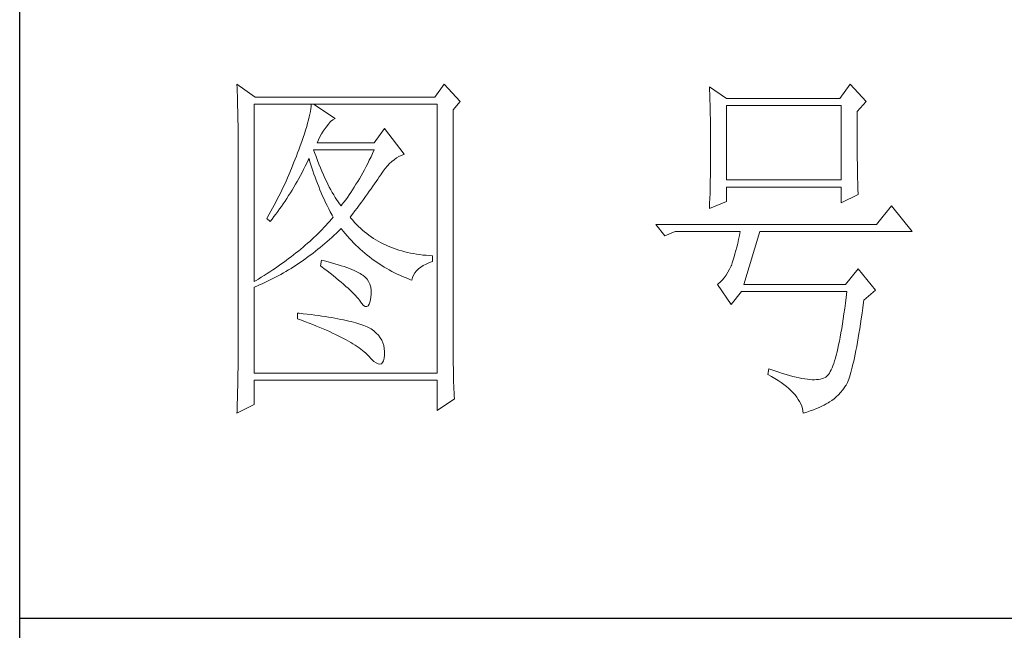
# Model space of a CAD drawing. Units: millimetres. Extents: x 24539 to 46999, y -81028 to -1717.
# Drawn here: x 45767 to 45912, y -76445 to -76355 of the extents above; entities that cross this region are included whole.
import ezdxf

# ---------------------------------------------------------------- set-up
doc = ezdxf.new("R2010")
doc.units = ezdxf.units.MM
doc.layers.add('轮廓线', color=7, linetype='Continuous', lineweight=25)

# ---------------------------------------------------------------- blocks, each defined once
blk = doc.blocks.new('A3')
for p, q in [((3400.05, -1395), (3400.05, 1395)), ((3400.05, -50.63), (3750, -50.63))]:
    blk.add_line(p, q)
at = {"layer": '轮廓线', "color": 7, "lineweight": 0}
for p, q in [((3429.57, 21.95), (3429.6, 21.42)), ((3432.06, 20.2), (3429.57, 21.95)), ((3429.6, 21.42), (3429.61, 20.9)), ((3457.72, 21.95), (3456.47, 20.2)), ((3459.89, 19.62), (3457.72, 21.95)), ((3493.79, 21.57), (3493.81, 21.1)), ((3496.12, 20.01), (3493.79, 21.57)), ((3512.91, 21.95), (3511.51, 20.01)), ((3515.09, 19.62), (3512.91, 21.95)), ((3429.61, 20.9), (3429.63, 20.38)), ((3429.63, 20.38), (3429.65, 19.87)), ((3456.47, 20.2), (3432.06, 20.2)), ((3493.81, 21.1), (3493.82, 20.64)), ((3493.82, 20.64), (3493.84, 20.17)), ((3493.84, 20.17), (3493.85, 19.7)), ((3429.65, 19.87), (3429.66, 19.37)), ((3429.66, 19.37), (3429.67, 18.87)), ((3429.67, 18.87), (3429.68, 18.38)), ((3431.91, -4.88), (3431.91, 19.23)), ((3431.91, 19.23), (3456.78, 19.23)), ((3439.65, 18.93), (3439.61, 18.6)), ((3439.68, 19.23), (3439.65, 18.93)), ((3442.94, 17.29), (3439.99, 19.23)), ((3456.78, 19.23), (3456.78, -17.32)), ((3458.96, 18.45), (3459.89, 19.62)), ((3493.85, 19.7), (3493.86, 19.23)), ((3493.86, 19.23), (3493.88, 18.75)), ((3493.88, 18.75), (3493.89, 18.28)), ((3511.51, 20.01), (3496.12, 20.01)), ((3496.12, 8.93), (3496.12, 19.04)), ((3496.12, 19.04), (3511.67, 19.04)), ((3511.67, 19.04), (3511.67, 8.93)), ((3513.84, 18.26), (3515.09, 19.62)), ((3429.68, 18.38), (3429.7, 17.9)), ((3429.7, 17.9), (3429.71, 17.42)), ((3429.71, 17.42), (3429.71, 16.95)), ((3439.39, 17.5), (3439.29, 17.09)), ((3439.48, 17.89), (3439.39, 17.5)), ((3439.55, 18.26), (3439.48, 17.89)), ((3439.61, 18.6), (3439.55, 18.26)), ((3458.96, -14.08), (3458.96, 18.45)), ((3493.89, 18.28), (3493.9, 17.8)), ((3493.9, 17.8), (3493.91, 17.32)), ((3513.84, 18), (3513.84, 18.26)), ((3513.84, 16.57), (3513.84, 18)), ((3429.71, 16.95), (3429.72, 16.48)), ((3429.72, 16.48), (3429.72, 16.03)), ((3439.05, 16.2), (3438.9, 15.72)), ((3439.18, 16.65), (3439.05, 16.2)), ((3439.29, 17.09), (3439.18, 16.65)), ((3441.56, 15.94), (3441.7, 16.12)), ((3441.7, 16.12), (3442, 16.54)), ((3442, 16.54), (3442.3, 16.88)), ((3442.3, 16.88), (3442.6, 17.12)), ((3442.6, 17.12), (3442.9, 17.27)), ((3442.9, 17.27), (3442.94, 17.29)), ((3493.91, 17.32), (3493.91, 16.83)), ((3493.91, 16.83), (3493.92, 16.34)), ((3493.92, 16.34), (3493.93, 15.35)), ((3513.85, 15.88), (3513.84, 16.57)), ((3429.72, 16.03), (3429.73, 15.57)), ((3429.73, 15.57), (3429.73, 15.13)), ((3429.73, 15.13), (3429.73, -15.29)), ((3438.74, 15.22), (3438.57, 14.7)), ((3438.9, 15.72), (3438.74, 15.22)), ((3440.64, 14.4), (3440.84, 14.8)), ((3440.84, 14.8), (3441.06, 15.19)), ((3441.06, 15.19), (3441.3, 15.57)), ((3441.3, 15.57), (3441.56, 15.94)), ((3449.63, 15.93), (3448.23, 13.98)), ((3452.28, 12.43), (3449.63, 15.93)), ((3493.93, 15.35), (3493.94, 14.36)), ((3513.85, 15.22), (3513.85, 15.88)), ((3513.85, 14.58), (3513.85, 15.22)), ((3438.18, 13.59), (3437.96, 13.01)), ((3438.38, 14.16), (3438.18, 13.59)), ((3438.57, 14.7), (3438.38, 14.16)), ((3440.46, 13.98), (3440.64, 14.4)), ((3448.23, 13.98), (3440.46, 13.98)), ((3493.94, 14.36), (3493.94, 12.37)), ((3513.85, 13.96), (3513.85, 14.58)), ((3513.86, 13.37), (3513.85, 13.96)), ((3437.65, 12.19), (3437.49, 11.76)), ((3437.82, 12.62), (3437.65, 12.19)), ((3437.96, 13.01), (3437.82, 12.62)), ((3440.12, 12.67), (3439.99, 13.01)), ((3439.99, 13.01), (3448.23, 13.01)), ((3440.32, 12.12), (3440.12, 12.67)), ((3440.52, 11.59), (3440.32, 12.12)), ((3447.79, 12.08), (3447.56, 11.63)), ((3448.01, 12.54), (3447.79, 12.08)), ((3448.23, 13.01), (3448.01, 12.54)), ((3451.24, 11.92), (3451.57, 12.11)), ((3451.57, 12.11), (3451.89, 12.27)), ((3451.89, 12.27), (3452.23, 12.41)), ((3452.23, 12.41), (3452.28, 12.43)), ((3493.94, 12.37), (3493.93, 11.36)), ((3513.86, 12.8), (3513.86, 13.37)), ((3513.87, 12.25), (3513.86, 12.8)), ((3513.87, 11.73), (3513.87, 12.25)), ((3437.32, 11.33), (3436.98, 10.47)), ((3437.49, 11.76), (3437.32, 11.33)), ((3438.63, 10.36), (3438.85, 10.79)), ((3438.85, 10.79), (3439.06, 11.21)), ((3439.06, 11.21), (3439.27, 11.64)), ((3439.27, 11.64), (3439.37, 11.84)), ((3439.37, 11.84), (3439.49, 11.42)), ((3439.49, 11.42), (3439.62, 11.01)), ((3439.62, 11.01), (3439.75, 10.59)), ((3440.72, 11.08), (3440.52, 11.59)), ((3440.92, 10.59), (3440.72, 11.08)), ((3447.12, 10.75), (3446.89, 10.32)), ((3447.34, 11.18), (3447.12, 10.75)), ((3447.56, 11.63), (3447.34, 11.18)), ((3449.73, 10.49), (3450.02, 10.84)), ((3450.02, 10.84), (3450.32, 11.15)), ((3450.32, 11.15), (3450.62, 11.43)), ((3450.62, 11.43), (3450.93, 11.69)), ((3450.93, 11.69), (3451.24, 11.92)), ((3493.93, 10.86), (3493.92, 10.37)), ((3493.93, 11.36), (3493.93, 10.86)), ((3513.88, 11.22), (3513.87, 11.73)), ((3513.88, 10.75), (3513.88, 11.22)), ((3513.89, 10.29), (3513.88, 10.75)), ((3436.62, 9.63), (3436.44, 9.21)), ((3436.98, 10.47), (3436.62, 9.63)), ((3437.97, 9.14), (3438.2, 9.54)), ((3438.2, 9.54), (3438.42, 9.95)), ((3438.42, 9.95), (3438.63, 10.36)), ((3439.75, 10.59), (3439.89, 10.16)), ((3439.89, 10.16), (3440.03, 9.74)), ((3440.03, 9.74), (3440.18, 9.32)), ((3441.12, 10.11), (3440.92, 10.59)), ((3441.32, 9.65), (3441.12, 10.11)), ((3441.52, 9.2), (3441.32, 9.65)), ((3446.44, 9.5), (3446.21, 9.1)), ((3446.66, 9.91), (3446.44, 9.5)), ((3446.89, 10.32), (3446.66, 9.91)), ((3448.92, 9.34), (3449.12, 9.63)), ((3449.12, 9.63), (3449.16, 9.71)), ((3449.16, 9.71), (3449.44, 10.11)), ((3449.44, 10.11), (3449.73, 10.49)), ((3493.91, 9.39), (3493.9, 8.91)), ((3493.92, 10.37), (3493.91, 9.88)), ((3493.91, 9.88), (3493.91, 9.39)), ((3513.9, 9.86), (3513.89, 10.29)), ((3513.91, 9.45), (3513.9, 9.86)), ((3513.92, 9.06), (3513.91, 9.45)), ((3436.06, 8.37), (3435.87, 7.95)), ((3436.25, 8.79), (3436.06, 8.37)), ((3436.44, 9.21), (3436.25, 8.79)), ((3437.29, 7.95), (3437.52, 8.34)), ((3437.52, 8.34), (3437.75, 8.74)), ((3437.75, 8.74), (3437.97, 9.14)), ((3440.18, 9.32), (3440.34, 8.89)), ((3440.34, 8.89), (3440.5, 8.47)), ((3440.5, 8.47), (3440.68, 8.04)), ((3440.68, 8.04), (3440.85, 7.61)), ((3441.72, 8.77), (3441.52, 9.2)), ((3441.92, 8.36), (3441.72, 8.77)), ((3442.12, 7.97), (3441.92, 8.36)), ((3445.75, 8.34), (3445.52, 7.97)), ((3445.98, 8.72), (3445.75, 8.34)), ((3446.21, 9.1), (3445.98, 8.72)), ((3447.81, 7.74), (3448.05, 8.08)), ((3448.05, 8.08), (3448.28, 8.41)), ((3448.28, 8.41), (3448.5, 8.73)), ((3448.5, 8.73), (3448.72, 9.04)), ((3448.72, 9.04), (3448.92, 9.34)), ((3493.89, 8.43), (3493.88, 7.95)), ((3493.9, 8.91), (3493.89, 8.43)), ((3511.67, 8.93), (3496.12, 8.93)), ((3513.93, 8.69), (3513.92, 9.06)), ((3513.94, 8.35), (3513.93, 8.69)), ((3513.95, 8.03), (3513.94, 8.35)), ((3513.96, 7.74), (3513.95, 8.03)), ((3435.26, 6.72), (3435.05, 6.31)), ((3435.47, 7.13), (3435.26, 6.72)), ((3435.67, 7.54), (3435.47, 7.13)), ((3435.87, 7.95), (3435.67, 7.54)), ((3436.35, 6.43), (3436.59, 6.8)), ((3436.59, 6.8), (3436.83, 7.18)), ((3436.83, 7.18), (3437.06, 7.56)), ((3437.06, 7.56), (3437.29, 7.95)), ((3440.85, 7.61), (3441.03, 7.18)), ((3441.03, 7.18), (3441.22, 6.75)), ((3441.22, 6.75), (3441.42, 6.32)), ((3442.32, 7.6), (3442.12, 7.97)), ((3442.52, 7.23), (3442.32, 7.6)), ((3442.72, 6.89), (3442.52, 7.23)), ((3442.92, 6.56), (3442.72, 6.89)), ((3444.82, 6.91), (3444.58, 6.57)), ((3445.05, 7.25), (3444.82, 6.91)), ((3445.28, 7.6), (3445.05, 7.25)), ((3445.52, 7.97), (3445.28, 7.6)), ((3447.04, 6.67), (3447.31, 7.04)), ((3447.31, 7.04), (3447.56, 7.39)), ((3447.56, 7.39), (3447.81, 7.74)), ((3493.86, 7.01), (3493.84, 6.54)), ((3493.87, 7.48), (3493.86, 7.01)), ((3493.88, 7.95), (3493.87, 7.48)), ((3496.12, 6.01), (3496.12, 7.96)), ((3496.12, 7.96), (3511.67, 7.96)), ((3511.67, 7.96), (3511.67, 5.82)), ((3511.67, 5.82), (3514, 6.98)), ((3513.97, 7.46), (3513.96, 7.74)), ((3513.99, 7.21), (3513.97, 7.46)), ((3514, 6.98), (3513.99, 7.21)), ((3434.63, 5.49), (3434.41, 5.09)), ((3434.84, 5.9), (3434.63, 5.49)), ((3435.05, 6.31), (3434.84, 5.9)), ((3435.62, 5.34), (3435.86, 5.7)), ((3435.86, 5.7), (3436.11, 6.06)), ((3436.11, 6.06), (3436.35, 6.43)), ((3441.42, 6.32), (3441.62, 5.89)), ((3441.62, 5.89), (3441.83, 5.46)), ((3441.83, 5.46), (3442.04, 5.02)), ((3443.12, 6.26), (3442.92, 6.56)), ((3443.32, 5.96), (3443.12, 6.26)), ((3443.52, 5.69), (3443.32, 5.96)), ((3443.72, 5.43), (3443.52, 5.69)), ((3443.88, 5.63), (3443.72, 5.43)), ((3444.11, 5.93), (3443.88, 5.63)), ((3444.35, 6.25), (3444.11, 5.93)), ((3444.58, 6.57), (3444.35, 6.25)), ((3445.91, 5.12), (3446.2, 5.53)), ((3446.2, 5.53), (3446.49, 5.92)), ((3446.49, 5.92), (3446.77, 6.3)), ((3446.77, 6.3), (3447.04, 6.67)), ((3493.79, 5.04), (3496.12, 6.01)), ((3493.81, 5.63), (3493.79, 5.18)), ((3493.84, 6.54), (3493.81, 5.63)), ((3518.51, 5.43), (3516.48, 2.9)), ((3521.31, 1.93), (3518.51, 5.43)), ((3433.97, 4.29), (3433.74, 3.89)), ((3434.41, 5.09), (3433.97, 4.29)), ((3434.6, 3.95), (3434.86, 4.3)), ((3434.86, 4.3), (3435.12, 4.64)), ((3435.12, 4.64), (3435.37, 4.99)), ((3435.37, 4.99), (3435.62, 5.34)), ((3442.04, 5.02), (3442.26, 4.58)), ((3442.26, 4.58), (3442.49, 4.15)), ((3442.49, 4.15), (3442.63, 3.87)), ((3444.97, 3.87), (3445.29, 4.3)), ((3445.29, 4.3), (3445.6, 4.72)), ((3445.6, 4.72), (3445.91, 5.12)), ((3493.79, 5.18), (3493.79, 5.04)), ((3433.74, 3.89), (3433.62, 3.68)), ((3433.62, 3.68), (3434.08, 3.29)), ((3434.08, 3.29), (3434.34, 3.62)), ((3434.34, 3.62), (3434.6, 3.95)), ((3441.66, 2.76), (3441.4, 2.49)), ((3441.91, 3.04), (3441.66, 2.76)), ((3442.16, 3.31), (3441.91, 3.04)), ((3442.4, 3.59), (3442.16, 3.31)), ((3442.63, 3.87), (3442.4, 3.59)), ((3445.06, 3.75), (3444.97, 3.87)), ((3445.31, 3.46), (3445.06, 3.75)), ((3445.56, 3.17), (3445.31, 3.46)), ((3445.82, 2.9), (3445.56, 3.17)), ((3446.09, 2.63), (3445.82, 2.9)), ((3516.48, 2.9), (3486.48, 2.9)), ((3486.48, 2.9), (3487.72, 1.34)), ((3440.33, 1.4), (3440.04, 1.13)), ((3440.6, 1.67), (3440.33, 1.4)), ((3440.88, 1.94), (3440.6, 1.67)), ((3441.14, 2.22), (3440.88, 1.94)), ((3441.4, 2.49), (3441.14, 2.22)), ((3442.47, 1.12), (3442.78, 1.41)), ((3442.78, 1.41), (3443.09, 1.7)), ((3443.09, 1.7), (3443.39, 1.99)), ((3443.39, 1.99), (3443.69, 2.29)), ((3443.69, 2.29), (3443.72, 2.32)), ((3443.72, 2.32), (3444, 1.98)), ((3444, 1.98), (3444.28, 1.65)), ((3444.28, 1.65), (3444.56, 1.32)), ((3446.36, 2.37), (3446.09, 2.63)), ((3446.64, 2.13), (3446.36, 2.37)), ((3446.92, 1.88), (3446.64, 2.13)), ((3447.21, 1.65), (3446.92, 1.88)), ((3447.51, 1.43), (3447.21, 1.65)), ((3447.82, 1.21), (3447.51, 1.43)), ((3487.72, 1.34), (3489.12, 1.93)), ((3489.12, 1.93), (3497.98, 1.93)), ((3497.86, 1.37), (3497.74, 0.83)), ((3497.98, 1.93), (3497.86, 1.37)), ((3498.45, -5.27), (3500.63, 1.93)), ((3500.63, 1.93), (3521.31, 1.93)), ((3438.86, 0.06), (3438.55, -0.2)), ((3439.16, 0.33), (3438.86, 0.06)), ((3439.46, 0.59), (3439.16, 0.33)), ((3439.75, 0.86), (3439.46, 0.59)), ((3440.04, 1.13), (3439.75, 0.86)), ((3440.9, -0.24), (3441.22, 0.03)), ((3441.22, 0.03), (3441.53, 0.3)), ((3441.53, 0.3), (3441.85, 0.57)), ((3441.85, 0.57), (3442.16, 0.85)), ((3442.16, 0.85), (3442.47, 1.12)), ((3444.56, 1.32), (3444.85, 1)), ((3444.85, 1), (3445.14, 0.69)), ((3445.14, 0.69), (3445.43, 0.39)), ((3445.43, 0.39), (3445.73, 0.09)), ((3445.73, 0.09), (3446.03, -0.2)), ((3448.13, 1), (3447.82, 1.21)), ((3448.45, 0.8), (3448.13, 1)), ((3448.77, 0.61), (3448.45, 0.8)), ((3449.1, 0.43), (3448.77, 0.61)), ((3449.44, 0.26), (3449.1, 0.43)), ((3449.78, 0.1), (3449.44, 0.26)), ((3450.13, -0.06), (3449.78, 0.1)), ((3497.62, 0.31), (3497.5, -0.18)), ((3497.74, 0.83), (3497.62, 0.31)), ((3437.26, -1.25), (3436.92, -1.5)), ((3437.59, -0.99), (3437.26, -1.25)), ((3437.92, -0.73), (3437.59, -0.99)), ((3438.24, -0.46), (3437.92, -0.73)), ((3438.55, -0.2), (3438.24, -0.46)), ((3439.27, -1.49), (3439.6, -1.25)), ((3439.6, -1.25), (3439.93, -1)), ((3439.93, -1), (3440.26, -0.75)), ((3440.26, -0.75), (3440.58, -0.49)), ((3440.58, -0.49), (3440.9, -0.24)), ((3446.03, -0.2), (3446.33, -0.48)), ((3446.33, -0.48), (3446.64, -0.75)), ((3446.64, -0.75), (3446.96, -1.02)), ((3446.96, -1.02), (3447.27, -1.28)), ((3447.27, -1.28), (3447.59, -1.53)), ((3450.49, -0.21), (3450.13, -0.06)), ((3450.85, -0.35), (3450.49, -0.21)), ((3451.22, -0.48), (3450.85, -0.35)), ((3451.59, -0.6), (3451.22, -0.48)), ((3451.98, -0.71), (3451.59, -0.6)), ((3452.37, -0.82), (3451.98, -0.71)), ((3452.76, -0.91), (3452.37, -0.82)), ((3453.16, -1), (3452.76, -0.91)), ((3453.57, -1.08), (3453.16, -1)), ((3453.99, -1.15), (3453.57, -1.08)), ((3454.41, -1.21), (3453.99, -1.15)), ((3454.84, -1.27), (3454.41, -1.21)), ((3455.27, -1.31), (3454.84, -1.27)), ((3455.71, -1.35), (3455.27, -1.31)), ((3497.25, -1.1), (3497.13, -1.53)), ((3497.37, -0.65), (3497.25, -1.1)), ((3497.5, -0.18), (3497.37, -0.65)), ((3435.53, -2.53), (3435.17, -2.78)), ((3435.88, -2.28), (3435.53, -2.53)), ((3436.24, -2.02), (3435.88, -2.28)), ((3436.58, -1.76), (3436.24, -2.02)), ((3436.92, -1.5), (3436.58, -1.76)), ((3437.26, -2.87), (3437.6, -2.65)), ((3437.6, -2.65), (3437.94, -2.43)), ((3437.94, -2.43), (3438.28, -2.2)), ((3438.28, -2.2), (3438.61, -1.97)), ((3438.61, -1.97), (3438.95, -1.73)), ((3438.95, -1.73), (3439.27, -1.49)), ((3441.08, -1.96), (3440.92, -2.74)), ((3441.45, -2.06), (3441.08, -1.96)), ((3441.96, -2.19), (3441.45, -2.06)), ((3442.44, -2.32), (3441.96, -2.19)), ((3442.89, -2.45), (3442.44, -2.32)), ((3443.33, -2.59), (3442.89, -2.45)), ((3443.75, -2.72), (3443.33, -2.59)), ((3447.59, -1.53), (3447.91, -1.78)), ((3447.91, -1.78), (3448.24, -2.02)), ((3448.24, -2.02), (3448.56, -2.25)), ((3448.56, -2.25), (3448.9, -2.48)), ((3448.9, -2.48), (3449.24, -2.7)), ((3454.9, -2.69), (3455.3, -2.49)), ((3455.3, -2.49), (3455.74, -2.3)), ((3456.16, -1.38), (3455.71, -1.35)), ((3455.74, -2.3), (3456.16, -2.16)), ((3456.16, -2.16), (3456.16, -1.38)), ((3496.76, -2.67), (3496.74, -2.74)), ((3496.89, -2.31), (3496.76, -2.67)), ((3497.01, -1.93), (3496.89, -2.31)), ((3497.13, -1.53), (3497.01, -1.93)), ((3433.66, -3.79), (3433.27, -4.04)), ((3434.05, -3.54), (3433.66, -3.79)), ((3434.43, -3.29), (3434.05, -3.54)), ((3434.8, -3.04), (3434.43, -3.29)), ((3435.17, -2.78), (3434.8, -3.04)), ((3435.18, -4.09), (3435.53, -3.9)), ((3435.53, -3.9), (3435.88, -3.7)), ((3435.88, -3.7), (3436.23, -3.5)), ((3436.23, -3.5), (3436.57, -3.29)), ((3436.57, -3.29), (3436.92, -3.08)), ((3436.92, -3.08), (3437.26, -2.87)), ((3440.92, -2.74), (3441.38, -3.08)), ((3441.38, -3.08), (3441.82, -3.42)), ((3441.82, -3.42), (3442.23, -3.74)), ((3442.23, -3.74), (3442.63, -4.06)), ((3444.14, -2.85), (3443.75, -2.72)), ((3444.52, -2.98), (3444.14, -2.85)), ((3444.87, -3.11), (3444.52, -2.98)), ((3445.2, -3.24), (3444.87, -3.11)), ((3445.5, -3.38), (3445.2, -3.24)), ((3445.79, -3.51), (3445.5, -3.38)), ((3446.06, -3.64), (3445.79, -3.51)), ((3446.3, -3.77), (3446.06, -3.64)), ((3446.52, -3.91), (3446.3, -3.77)), ((3446.66, -4), (3446.52, -3.91)), ((3446.99, -4.26), (3446.66, -4)), ((3449.24, -2.7), (3449.57, -2.91)), ((3449.57, -2.91), (3449.92, -3.11)), ((3449.92, -3.11), (3450.27, -3.3)), ((3450.27, -3.3), (3450.62, -3.5)), ((3450.62, -3.5), (3450.97, -3.68)), ((3450.97, -3.68), (3451.33, -3.85)), ((3451.33, -3.85), (3451.69, -4.02)), ((3453.45, -4.34), (3453.58, -4.01)), ((3453.58, -4.01), (3453.75, -3.71)), ((3453.75, -3.71), (3453.97, -3.43)), ((3453.97, -3.43), (3454.24, -3.16)), ((3454.24, -3.16), (3454.54, -2.91)), ((3454.54, -2.91), (3454.9, -2.69)), ((3496.05, -4.01), (3495.79, -4.37)), ((3496.29, -3.62), (3496.05, -4.01)), ((3496.52, -3.2), (3496.29, -3.62)), ((3496.74, -2.74), (3496.52, -3.2)), ((3514, -3.13), (3512.29, -5.27)), ((3516.33, -6.05), (3514, -3.13)), ((3432.08, -4.77), (3431.91, -4.88)), ((3432.48, -4.53), (3432.08, -4.77)), ((3432.28, -5.5), (3432.65, -5.34)), ((3432.88, -4.29), (3432.48, -4.53)), ((3432.65, -5.34), (3433.01, -5.17)), ((3433.27, -4.04), (3432.88, -4.29)), ((3433.01, -5.17), (3433.74, -4.83)), ((3433.74, -4.83), (3434.46, -4.47)), ((3434.46, -4.47), (3434.82, -4.28)), ((3434.82, -4.28), (3435.18, -4.09)), ((3442.63, -4.06), (3443.02, -4.37)), ((3443.02, -4.37), (3443.38, -4.67)), ((3443.38, -4.67), (3443.73, -4.97)), ((3443.73, -4.97), (3444.06, -5.25)), ((3444.06, -5.25), (3444.37, -5.53)), ((3447.26, -4.56), (3446.99, -4.26)), ((3447.47, -4.88), (3447.26, -4.56)), ((3447.64, -5.24), (3447.47, -4.88)), ((3447.75, -5.64), (3447.64, -5.24)), ((3451.69, -4.02), (3452.06, -4.18)), ((3452.06, -4.18), (3452.43, -4.33)), ((3452.43, -4.33), (3452.8, -4.48)), ((3452.8, -4.48), (3453.18, -4.62)), ((3453.18, -4.62), (3453.36, -4.68)), ((3453.36, -4.68), (3453.45, -4.34)), ((3494.96, -5.2), (3494.87, -5.27)), ((3494.87, -5.27), (3496.74, -7.99)), ((3495.25, -4.96), (3494.96, -5.2)), ((3495.53, -4.68), (3495.25, -4.96)), ((3495.79, -4.37), (3495.53, -4.68)), ((3512.29, -5.27), (3498.45, -5.27)), ((3431.91, -5.66), (3432.28, -5.5)), ((3431.91, -17.32), (3431.91, -5.66)), ((3444.37, -5.53), (3444.67, -5.79)), ((3444.67, -5.79), (3444.95, -6.05)), ((3444.95, -6.05), (3445.21, -6.31)), ((3445.21, -6.31), (3445.45, -6.55)), ((3445.45, -6.55), (3445.67, -6.79)), ((3447.81, -6.06), (3447.75, -5.64)), ((3447.77, -7.02), (3447.81, -6.53)), ((3447.81, -6.53), (3447.81, -6.06)), ((3496.74, -7.99), (3498.14, -6.24)), ((3498.14, -6.24), (3512.44, -6.24)), ((3512.44, -6.24), (3512.35, -7.04)), ((3514.78, -7.41), (3516.33, -6.05)), ((3445.67, -6.79), (3445.88, -7.01)), ((3445.88, -7.01), (3446.07, -7.23)), ((3446.07, -7.23), (3446.21, -7.41)), ((3446.21, -7.41), (3446.5, -7.82)), ((3446.5, -7.82), (3446.77, -8.11)), ((3447.39, -8.17), (3447.55, -7.93)), ((3447.55, -7.93), (3447.67, -7.56)), ((3447.67, -7.56), (3447.76, -7.06)), ((3447.76, -7.06), (3447.77, -7.02)), ((3512.25, -7.81), (3512.16, -8.55)), ((3512.35, -7.04), (3512.25, -7.81)), ((3514.63, -8.44), (3514.74, -7.67)), ((3514.74, -7.67), (3514.78, -7.41)), ((3437.82, -9.16), (3437.82, -9.93)), ((3438.03, -9.18), (3437.82, -9.16)), ((3438.58, -9.24), (3438.03, -9.18)), ((3439.12, -9.3), (3438.58, -9.24)), ((3439.64, -9.37), (3439.12, -9.3)), ((3446.77, -8.11), (3447.01, -8.26)), ((3447.01, -8.26), (3447.22, -8.28)), ((3447.22, -8.28), (3447.39, -8.17)), ((3512.06, -9.27), (3511.96, -9.96)), ((3512.16, -8.55), (3512.06, -9.27)), ((3514.41, -9.92), (3514.52, -9.19)), ((3514.52, -9.19), (3514.63, -8.44)), ((3437.82, -9.93), (3438.35, -10.13)), ((3438.35, -10.13), (3438.88, -10.33)), ((3438.88, -10.33), (3439.39, -10.52)), ((3439.39, -10.52), (3439.88, -10.72)), ((3440.15, -9.44), (3439.64, -9.37)), ((3440.64, -9.5), (3440.15, -9.44)), ((3441.12, -9.57), (3440.64, -9.5)), ((3441.58, -9.64), (3441.12, -9.57)), ((3442.03, -9.71), (3441.58, -9.64)), ((3442.47, -9.78), (3442.03, -9.71)), ((3442.89, -9.86), (3442.47, -9.78)), ((3443.29, -9.93), (3442.89, -9.86)), ((3443.68, -10.01), (3443.29, -9.93)), ((3444.06, -10.08), (3443.68, -10.01)), ((3444.42, -10.16), (3444.06, -10.08)), ((3444.77, -10.24), (3444.42, -10.16)), ((3445.11, -10.32), (3444.77, -10.24)), ((3445.42, -10.4), (3445.11, -10.32)), ((3445.73, -10.49), (3445.42, -10.4)), ((3446.02, -10.57), (3445.73, -10.49)), ((3446.29, -10.66), (3446.02, -10.57)), ((3446.55, -10.74), (3446.29, -10.66)), ((3511.86, -10.61), (3511.76, -11.25)), ((3511.96, -9.96), (3511.86, -10.61)), ((3514.2, -11.28), (3514.3, -10.61)), ((3514.3, -10.61), (3514.41, -9.92)), ((3439.88, -10.72), (3440.37, -10.92)), ((3440.37, -10.92), (3440.83, -11.11)), ((3440.83, -11.11), (3441.29, -11.3)), ((3441.29, -11.3), (3441.73, -11.49)), ((3441.73, -11.49), (3442.15, -11.68)), ((3442.15, -11.68), (3442.56, -11.87)), ((3442.56, -11.87), (3442.96, -12.06)), ((3446.8, -10.83), (3446.55, -10.74)), ((3447.03, -10.92), (3446.8, -10.83)), ((3447.25, -11.01), (3447.03, -10.92)), ((3447.45, -11.1), (3447.25, -11.01)), ((3447.8, -11.31), (3447.45, -11.1)), ((3448.17, -11.59), (3447.8, -11.31)), ((3448.51, -11.88), (3448.17, -11.59)), ((3448.79, -12.18), (3448.51, -11.88)), ((3511.66, -11.85), (3511.55, -12.42)), ((3511.76, -11.25), (3511.66, -11.85)), ((3513.99, -12.54), (3514.09, -11.93)), ((3514.09, -11.93), (3514.2, -11.28)), ((3442.96, -12.06), (3443.34, -12.25)), ((3443.34, -12.25), (3443.71, -12.43)), ((3443.71, -12.43), (3444.07, -12.62)), ((3444.07, -12.62), (3444.41, -12.8)), ((3444.41, -12.8), (3444.74, -12.98)), ((3444.74, -12.98), (3445.05, -13.16)), ((3445.05, -13.16), (3445.34, -13.35)), ((3445.34, -13.35), (3445.63, -13.53)), ((3449.04, -12.51), (3448.79, -12.18)), ((3449.25, -12.85), (3449.04, -12.51)), ((3449.41, -13.2), (3449.25, -12.85)), ((3449.53, -13.58), (3449.41, -13.2)), ((3511.45, -12.97), (3511.34, -13.48)), ((3511.55, -12.42), (3511.45, -12.97)), ((3513.79, -13.69), (3513.89, -13.13)), ((3513.89, -13.13), (3513.99, -12.54)), ((3445.63, -13.53), (3445.9, -13.7)), ((3445.9, -13.7), (3446.16, -13.88)), ((3446.16, -13.88), (3446.4, -14.06)), ((3446.4, -14.06), (3446.62, -14.23)), ((3446.62, -14.23), (3446.84, -14.41)), ((3446.84, -14.41), (3447.04, -14.58)), ((3447.04, -14.58), (3447.22, -14.76)), ((3449.6, -13.96), (3449.53, -13.58)), ((3449.64, -14.37), (3449.6, -13.96)), ((3449.63, -14.79), (3449.64, -14.37)), ((3458.96, -14.61), (3458.96, -14.08)), ((3458.97, -15.14), (3458.96, -14.61)), ((3511.12, -14.44), (3511.01, -14.87)), ((3511.23, -13.97), (3511.12, -14.44)), ((3511.34, -13.48), (3511.23, -13.97)), ((3513.59, -14.74), (3513.69, -14.23)), ((3513.69, -14.23), (3513.79, -13.69)), ((3429.73, -15.29), (3429.72, -16.27)), ((3447.22, -14.76), (3447.39, -14.92)), ((3447.39, -14.92), (3447.45, -14.99)), ((3447.45, -14.99), (3447.83, -15.4)), ((3447.83, -15.4), (3448.18, -15.72)), ((3448.18, -15.72), (3448.49, -15.94)), ((3448.49, -15.94), (3448.76, -16.07)), ((3448.99, -16.11), (3449.2, -16.05)), ((3449.2, -16.05), (3449.36, -15.89)), ((3449.36, -15.89), (3449.48, -15.64)), ((3449.48, -15.64), (3449.57, -15.29)), ((3449.57, -15.29), (3449.63, -14.86)), ((3449.63, -14.86), (3449.63, -14.79)), ((3458.97, -15.65), (3458.97, -15.14)), ((3458.97, -16.16), (3458.97, -15.65)), ((3510.67, -15.99), (3510.56, -16.31)), ((3510.79, -15.65), (3510.67, -15.99)), ((3510.9, -15.27), (3510.79, -15.65)), ((3511.01, -14.87), (3510.9, -15.27)), ((3513.29, -16.11), (3513.39, -15.68)), ((3513.39, -15.68), (3513.49, -15.22)), ((3513.49, -15.22), (3513.59, -14.74)), ((3429.71, -17.25), (3429.7, -18.22)), ((3429.72, -16.76), (3429.71, -17.25)), ((3429.72, -16.27), (3429.72, -16.76)), ((3456.78, -17.32), (3431.91, -17.32)), ((3448.76, -16.07), (3448.99, -16.11)), ((3458.98, -16.66), (3458.97, -16.16)), ((3458.99, -17.15), (3458.98, -16.66)), ((3459, -17.63), (3458.99, -17.15)), ((3501.87, -16.74), (3501.72, -17.52)), ((3502.13, -16.83), (3501.87, -16.74)), ((3502.67, -17.03), (3502.13, -16.83)), ((3503.2, -17.21), (3502.67, -17.03)), ((3503.7, -17.37), (3503.2, -17.21)), ((3504.19, -17.52), (3503.7, -17.37)), ((3510.08, -17.31), (3509.96, -17.49)), ((3510.2, -17.1), (3510.08, -17.31)), ((3510.32, -16.87), (3510.2, -17.1)), ((3510.44, -16.61), (3510.32, -16.87)), ((3510.56, -16.31), (3510.44, -16.61)), ((3512.91, -17.56), (3513.01, -17.24)), ((3513.01, -17.24), (3513.1, -16.88)), ((3513.1, -16.88), (3513.19, -16.51)), ((3513.19, -16.51), (3513.29, -16.11)), ((3429.7, -18.22), (3429.68, -19.19)), ((3431.91, -21.6), (3431.91, -18.29)), ((3431.91, -18.29), (3456.78, -18.29)), ((3456.78, -18.29), (3456.78, -22.38)), ((3459.01, -18.11), (3459, -17.63)), ((3459.02, -18.58), (3459.01, -18.11)), ((3459.04, -19.05), (3459.02, -18.58)), ((3501.72, -17.52), (3502.2, -17.78)), ((3502.2, -17.78), (3502.67, -18.04)), ((3502.67, -18.04), (3503.1, -18.31)), ((3503.1, -18.31), (3503.51, -18.58)), ((3503.51, -18.58), (3503.9, -18.86)), ((3504.66, -17.66), (3504.19, -17.52)), ((3505.12, -17.78), (3504.66, -17.66)), ((3505.55, -17.89), (3505.12, -17.78)), ((3505.96, -17.98), (3505.55, -17.89)), ((3506.36, -18.05), (3505.96, -17.98)), ((3506.74, -18.11), (3506.36, -18.05)), ((3507.09, -18.16), (3506.74, -18.11)), ((3507.44, -18.19), (3507.09, -18.16)), ((3507.76, -18.21), (3507.44, -18.19)), ((3508.06, -18.21), (3507.76, -18.21)), ((3508.35, -18.2), (3508.06, -18.21)), ((3508.61, -18.17), (3508.35, -18.2)), ((3508.86, -18.12), (3508.61, -18.17)), ((3509.09, -18.06), (3508.86, -18.12)), ((3509.3, -17.99), (3509.09, -18.06)), ((3509.49, -17.9), (3509.3, -17.99)), ((3509.58, -17.85), (3509.49, -17.9)), ((3509.71, -17.76), (3509.58, -17.85)), ((3509.84, -17.64), (3509.71, -17.76)), ((3509.96, -17.49), (3509.84, -17.64)), ((3512.46, -18.77), (3512.55, -18.58)), ((3512.55, -18.58), (3512.64, -18.37)), ((3512.64, -18.37), (3512.73, -18.12)), ((3512.73, -18.12), (3512.82, -17.85)), ((3512.82, -17.85), (3512.91, -17.56)), ((3429.67, -19.67), (3429.65, -20.63)), ((3429.68, -19.19), (3429.67, -19.67)), ((3459.06, -19.5), (3459.04, -19.05)), ((3459.08, -19.95), (3459.06, -19.5)), ((3459.09, -20.39), (3459.08, -19.95)), ((3503.9, -18.86), (3504.26, -19.14)), ((3504.26, -19.14), (3504.59, -19.42)), ((3504.59, -19.42), (3504.9, -19.71)), ((3504.9, -19.71), (3505.17, -20)), ((3505.17, -20), (3505.43, -20.29)), ((3511.31, -20.28), (3511.6, -19.95)), ((3511.6, -19.95), (3511.91, -19.59)), ((3511.91, -19.59), (3512.2, -19.19)), ((3512.2, -19.19), (3512.29, -19.07)), ((3512.29, -19.07), (3512.37, -18.94)), ((3512.37, -18.94), (3512.46, -18.77)), ((3429.65, -20.63), (3429.62, -21.58)), ((3456.78, -22.38), (3459.12, -20.82)), ((3459.12, -20.82), (3459.09, -20.39)), ((3505.43, -20.29), (3505.66, -20.59)), ((3505.66, -20.59), (3505.86, -20.89)), ((3505.86, -20.89), (3506.04, -21.19)), ((3506.04, -21.19), (3506.19, -21.5)), ((3509.65, -21.5), (3509.91, -21.34)), ((3509.91, -21.34), (3510.11, -21.21)), ((3510.11, -21.21), (3510.41, -21.03)), ((3510.41, -21.03), (3510.71, -20.82)), ((3510.71, -20.82), (3511.01, -20.56)), ((3511.01, -20.56), (3511.31, -20.28)), ((3429.57, -22.77), (3431.91, -21.6)), ((3429.58, -22.53), (3429.57, -22.77)), ((3429.6, -22.06), (3429.58, -22.53)), ((3429.62, -21.58), (3429.6, -22.06)), ((3506.19, -21.5), (3506.32, -21.81)), ((3506.32, -21.81), (3506.41, -22.13)), ((3506.41, -22.13), (3506.49, -22.45)), ((3506.49, -22.45), (3506.54, -22.77)), ((3506.54, -22.77), (3507.03, -22.61)), ((3507.03, -22.61), (3507.49, -22.45)), ((3507.49, -22.45), (3507.92, -22.29)), ((3507.92, -22.29), (3508.32, -22.14)), ((3508.32, -22.14), (3508.7, -21.98)), ((3508.7, -21.98), (3509.05, -21.82)), ((3509.05, -21.82), (3509.37, -21.66)), ((3509.37, -21.66), (3509.65, -21.5))]:
    blk.add_line(p, q, dxfattribs=at)

msp = doc.modelspace()

# ---------------------------------------------------------------- block references
at = {"layer": '轮廓线', "color": 0, "linetype": 'ByBlock', "lineweight": -3, "xscale": 1.085139908206329, "yscale": 1.085139908206329, "zscale": 1.085139908206329}
msp.add_blockref('A3', (42077.1, -76388.69, -9069.39), dxfattribs=at)

doc.saveas('drawing.dxf')
